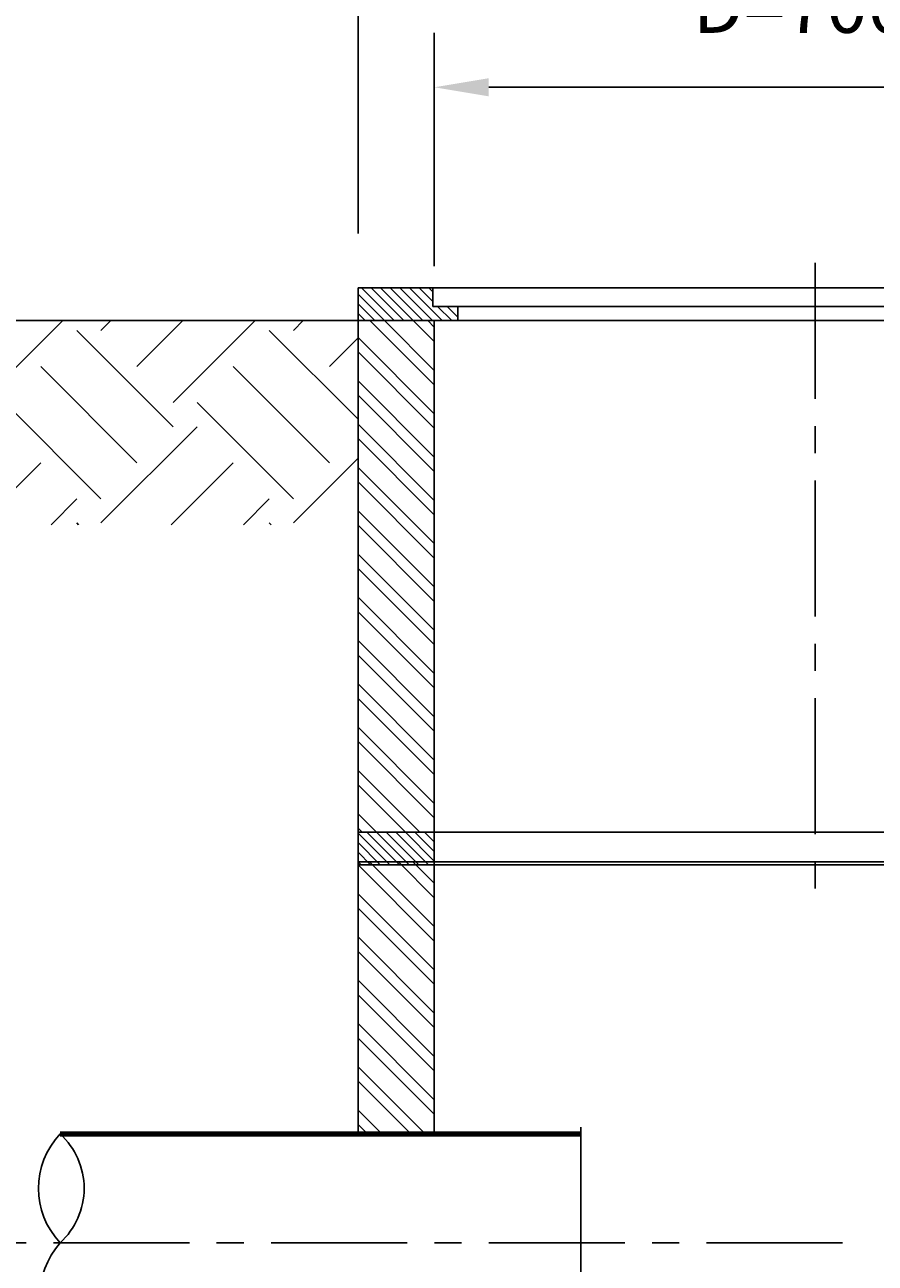
# Model space of a CAD drawing. Extents: x 20 to 617, y 22 to 442.
# Drawn here: x 419 to 458, y 305 to 362 of the extents above; entities that cross this region are included whole.
import ezdxf

# ---------------------------------------------------------------- set-up
doc = ezdxf.new("R2010")
doc.units = 0
doc.header["$LTSCALE"] = 5
doc.header["$MEASUREMENT"] = 0
doc.header["$PDMODE"] = 3
doc.linetypes.add('CENTER', pattern=[2, 1.25, -0.25, 0.25, -0.25])
doc.layers.get('0').update_dxf_attribs({"linetype": 'CONTINUOUS'})
doc.layers.get('DEFPOINTS').update_dxf_attribs({"linetype": 'CONTINUOUS'})
doc.styles.add('RUS', font='txt')
doc.styles.get("Standard").update_dxf_attribs({"font": 'simplex'})
doc.dimstyles.get("Standard").update_dxf_attribs({"dimtxt": 0.18, "dimasz": 0.18, "dimexe": 0.18, "dimexo": 0.0625, "dimgap": 0.09, "dimtad": 0, "dimtih": 1, "dimtoh": 1, "dimdec": 4, "dimzin": 0, "dimtxsty": 'STANDARD', "dimcen": 0.09, "dimazin": 3, "dimtfac": 1, "dimtdec": 4, "dimtofl": 0, "dimtmove": 0, "dimatfit": 3, "dimtolj": 1, "dimtzin": 0})

# ---------------------------------------------------------------- blocks, each defined once
blk = doc.blocks.new('*X3')
at = {"color": 0}
for p, q in [((574.710984, 300), (575.910984, 301.2)), ((575.058862, 300.701431), (575.557431, 301.2)), ((575.058862, 301.054984), (575.203878, 301.2)), ((575.064538, 300), (576.264538, 301.2)), ((575.418091, 300), (576.618091, 301.2)), ((575.771645, 300), (576.971645, 301.2)), ((576.125198, 300), (577.325198, 301.2)), ((576.478751, 300), (577.678751, 301.2)), ((576.832305, 300), (577.8, 300.967695)), ((574.132856, 300.128978), (574.525599, 300.521722)), ((574.132856, 300.482531), (574.172046, 300.521722)), ((574.357431, 300), (574.879153, 300.521722)), ((577.185858, 300), (577.8, 300.614142)), ((577.539412, 300), (577.8, 300.260588))]:
    blk.add_line(p, q, dxfattribs=at)
blk = doc.blocks.new('*X5')
at = {"color": 0}
for p, q in [((575, 280.136472), (576.063528, 281.2)), ((575, 280.490026), (575.709974, 281.2)), ((575, 280.843579), (575.356421, 281.2)), ((575, 281.197132), (575.002868, 281.2)), ((575.217081, 280), (576.417081, 281.2)), ((575.570635, 280), (576.770635, 281.2)), ((575.924188, 280), (577.124188, 281.2)), ((576.277741, 280), (577.477741, 281.2)), ((576.631295, 280), (577.8, 281.168705)), ((576.984848, 280), (577.8, 280.815152)), ((577.338401, 280), (577.8, 280.461599)), ((577.691955, 280), (577.8, 280.108045))]:
    blk.add_line(p, q, dxfattribs=at)
blk = doc.blocks.new('*X7')
at = {"color": 0}
for p, q in [((575, 298.167695), (576.832305, 300)), ((575, 299.758685), (575.241315, 300)), ((575, 297.637365), (577.362635, 300)), ((575, 299.228355), (575.771645, 300)), ((575, 296.576705), (577.8, 299.376705)), ((575, 296.046375), (577.8, 298.846375)), ((575, 294.985715), (577.8, 297.785715)), ((575, 294.455385), (577.8, 297.255385)), ((575, 293.394724), (577.8, 296.194724)), ((575, 292.864394), (577.8, 295.664394)), ((575, 291.803734), (577.8, 294.603734)), ((575, 291.273404), (577.8, 294.073404)), ((575, 290.212744), (577.8, 293.012744)), ((575, 289.682414), (577.8, 292.482414)), ((575, 288.621754), (577.8, 291.421754)), ((575, 288.091424), (577.8, 290.891424)), ((575, 287.030763), (577.8, 289.830763)), ((575, 286.500433), (577.8, 289.300433)), ((575, 285.439773), (577.8, 288.239773)), ((575, 284.909443), (577.8, 287.709443)), ((575, 283.848783), (577.8, 286.648783)), ((575, 283.318453), (577.8, 286.118453)), ((575, 282.257793), (577.8, 285.057793)), ((575, 281.727463), (577.8, 284.527463)), ((575.533198, 281.2), (577.8, 283.466802)), ((576.063528, 281.2), (577.8, 282.936472)), ((577.124188, 281.2), (577.8, 281.875812)), ((577.654518, 281.2), (577.8, 281.345482))]:
    blk.add_line(p, q, dxfattribs=at)
blk = doc.blocks.new('*X12')
at = {"color": 0}
for p, q in [((575, 253.619968), (577.380032, 256)), ((575, 255.210958), (575.789042, 256)), ((575, 254.680628), (576.319372, 256)), ((575, 253.089638), (577.8, 255.889638)), ((575, 252.028978), (577.8, 254.828978)), ((575, 251.498648), (577.8, 254.298648)), ((575, 250.437987), (577.8, 253.237987)), ((575, 249.907657), (577.8, 252.707657)), ((575, 248.846997), (577.8, 251.646997)), ((575, 248.316667), (577.8, 251.116667)), ((575, 247.256007), (577.8, 250.056007)), ((575, 246.725677), (577.8, 249.525677)), ((575.334983, 246), (577.8, 248.465017)), ((575.865313, 246), (577.8, 247.934687)), ((576.925974, 246), (577.8, 246.874026)), ((577.456304, 246), (577.8, 246.343696))]:
    blk.add_line(p, q, dxfattribs=at)
blk = doc.blocks.new('*D21')
at = {"color": 0, "linetype": 'BYBLOCK'}
for p, q in [((372.148206, 458.287671), (372.148206, 469.005734)), ((407.148206, 458.120396), (407.148206, 469.005734)), ((404.648206, 466.505734), (374.648206, 466.505734))]:
    blk.add_line(p, q, dxfattribs=at)
for points in [[(374.648206, 466.089067), (374.648206, 466.9224), (372.148206, 466.505734)], [(404.648206, 466.089067), (404.648206, 466.9224), (407.148206, 466.505734)]]:
    blk.add_solid(points, dxfattribs=at)
at = {"layer": 'DEFPOINTS', "color": 0, "linetype": 'BYBLOCK'}
for p in [(372.148206, 466.505734), (372.148206, 455.787671), (407.148206, 455.620396)]:
    blk.add_point(p, dxfattribs=at)
at = {"color": 0, "linetype": 'BYBLOCK', "style": 'RUS'}
blk.add_text('D=700', height=2.5, dxfattribs=at).set_placement((384.023206, 469.005734))
blk = doc.blocks.new('*D22')
at = {"color": 0, "linetype": 'BYBLOCK'}
for p, q in [((368.648206, 459.787671), (368.648206, 479.344759)), ((410.648206, 459.787671), (410.648206, 479.344759)), ((408.148206, 476.844759), (371.148206, 476.844759))]:
    blk.add_line(p, q, dxfattribs=at)
for points in [[(371.148206, 476.428093), (371.148206, 477.261426), (368.648206, 476.844759)], [(408.148206, 476.428093), (408.148206, 477.261426), (410.648206, 476.844759)]]:
    blk.add_solid(points, dxfattribs=at)
at = {"layer": 'DEFPOINTS', "color": 0, "linetype": 'BYBLOCK'}
for p in [(368.648206, 476.844759), (368.648206, 457.287671), (410.648206, 457.287671)]:
    blk.add_point(p, dxfattribs=at)
at = {"color": 0, "linetype": 'BYBLOCK', "style": 'RUS'}
blk.add_text('D=840', height=2.5, dxfattribs=at).set_placement((384.023206, 479.344759))
blk = doc.blocks.new('*X10')
at = {"color": 0}
for p, q in [((530.330086, 296.984848), (533.345238, 300)), ((534.749503, 299.636499), (535.113005, 300)), ((536.075328, 298.310673), (537.764655, 300)), ((537.401154, 296.984848), (540.416306, 300)), ((541.820571, 299.636499), (542.184073, 300)), ((537.401154, 296.100965), (533.86562, 299.636499)), ((544.2, 296.373186), (540.936688, 299.636499)), ((543.146396, 298.310673), (544.2, 299.364277)), ((536.075328, 294.775139), (532.539795, 298.310673)), ((543.146396, 294.775139), (539.610862, 298.310673)), ((534.749503, 293.449314), (531.213969, 296.984848)), ((541.820571, 293.449314), (538.285037, 296.984848)), ((534.749503, 292.565431), (538.285037, 296.100965)), ((541.820571, 292.565431), (544.2, 294.94486)), ((530.264655, 292.5), (532.539795, 294.775139)), ((537.335723, 292.5), (539.610862, 294.775139)), ((532.916306, 292.5), (533.86562, 293.449314)), ((539.987373, 292.5), (540.936688, 293.449314)), ((533.931051, 292.5), (533.86562, 292.565431)), ((541.002118, 292.5), (540.936688, 292.565431))]:
    blk.add_line(p, q, dxfattribs=at)

msp = doc.modelspace()

# ---------------------------------------------------------------- linework, layer by layer
at = {"linetype": 'CENTER'}
for p, q in [((455.034125, 350.567428), (455.034125, 321.432872)), ((456.287933, 305.548912), (414.241078, 305.548912))]:
    msp.add_line(p, q, dxfattribs=at)
for p, q in [((434.034125, 347.910959), (434.034125, 349.410959)), ((434.034125, 349.410959), (437.460547, 349.410959)), ((437.460547, 348.563111), (437.460547, 349.410959)), ((472.607703, 349.410959), (437.460547, 349.410959)), ((438.618055, 348.563111), (437.460547, 348.563111)), ((438.618055, 347.910959), (438.618055, 348.563111)), ((438.618055, 348.563111), (471.450195, 348.563111)), ((394.409125, 347.910959), (434.034125, 347.910959)), ((434.034125, 347.910959), (434.034125, 339.785959)), ((437.534125, 347.910959), (434.034125, 347.910959)), ((437.534125, 347.910959), (434.034125, 347.910959)), ((437.534125, 347.910959), (437.534125, 324.410959)), ((438.618055, 347.910959), (437.534125, 347.910959)), ((471.450195, 347.910959), (438.618055, 347.910959)), ((434.034125, 339.785959), (434.034125, 324.410959)), ((434.034125, 322.910959), (434.034125, 324.410959)), ((434.034125, 324.410959), (437.534125, 324.410959)), ((437.534125, 324.410959), (462.534125, 324.410959)), ((437.534125, 324.410959), (437.534125, 322.910959)), ((437.534125, 323.048912), (434.034125, 323.048912)), ((434.034125, 323.048912), (434.034125, 310.548912)), ((437.534125, 323.048912), (434.034125, 323.048912)), ((437.534125, 322.910959), (434.034125, 322.910959)), ((437.534125, 323.048912), (462.534125, 323.048912)), ((437.534125, 323.048912), (437.534125, 310.548912)), ((462.534125, 322.910959), (437.534125, 322.910959)), ((444.259414, 300.548912), (444.259414, 310.864161))]:
    msp.add_line(p, q)
at = {"const_width": 0.25}
for points in [[(420.346625, 310.548912), (434.034125, 310.548912)], [(434.034125, 310.548912), (437.534125, 310.548912)], [(437.534125, 310.548912), (444.259414, 310.548912)]]:
    msp.add_lwpolyline(points, dxfattribs=at)
for centre, radius, start, end in [((423.012711, 308.048912), 3.654862, 136.841382, 223.158618), ((418.071426, 308.048912), 3.380315, 312.304686, 47.695314), ((423.234077, 303.048912), 3.819343, 139.113489, 220.886511)]:
    msp.add_arc(centre, radius, start, end)

# ---------------------------------------------------------------- block references
at = {"yscale": 1.25, "zscale": 1.25}
for name, p, xscale in [('*X3', (1156.284125, -27.089041), -1.25), ('*X10', (-246.215875, -27.089041), 1.25), ('*X7', (1156.284125, -27.089041), -1.25), ('*X5', (1156.284125, -27.089041), -1.25), ('*X12', (1156.284125, 3.048912), -1.25)]:
    msp.add_blockref(name, p, dxfattribs=dict(at, xscale=xscale))

# ---------------------------------------------------------------- dimensions: what is measured, and where the dimension line sits
for base, p1, p2, text, picture, middle in [((434.034125, 368.968047), (476.034125, 349.410959), (434.034125, 349.410959), 'D=840', '*D22', (455.034125, 372.718047)), ((437.534125, 358.629021), (472.534125, 347.743684), (437.534125, 347.910959), 'D=700', '*D21', (455.034125, 362.379021))]:
    dim = msp.add_linear_dim(base=base, p1=p1, p2=p2, text=text, dimstyle='Standard')
    dim.commit()
    dim.dimension.update_dxf_attribs({"geometry": picture, "text_midpoint": middle, "insert": (65.385919, -107.876712)})

doc.saveas('drawing.dxf')
